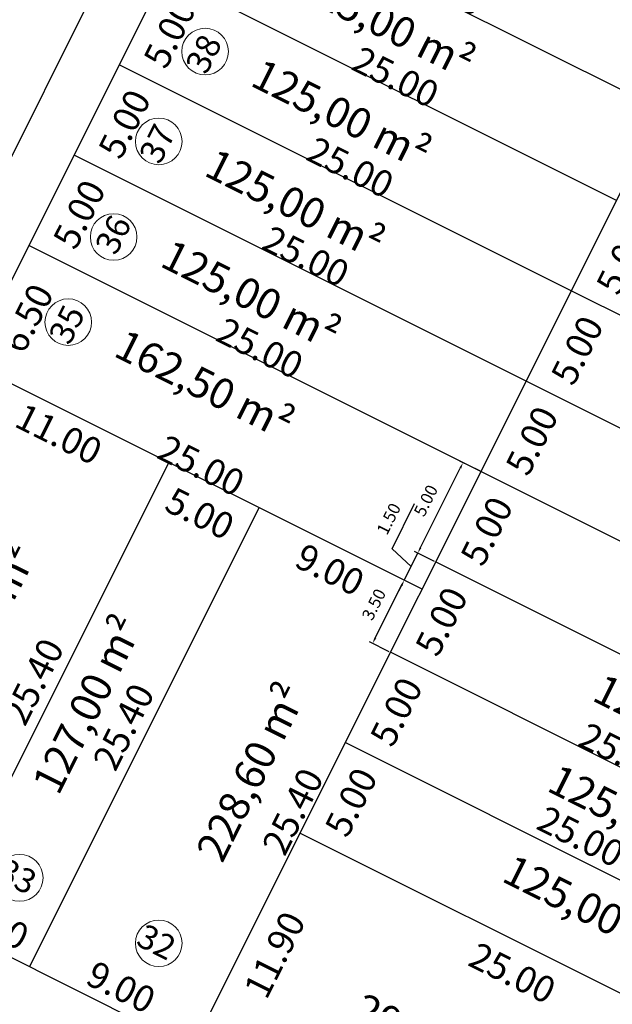
# Model space of a CAD drawing. Units: millimetres. Extents: x 274995 to 290941, y 1655057 to 1682328.
# Drawn here: x 288213 to 288242, y 1667923 to 1667972 of the extents above; entities that cross this region are included whole.
import ezdxf
from ezdxf.enums import TextEntityAlignment as Align

# ---------------------------------------------------------------- set-up
doc = ezdxf.new("R2010")
doc.units = ezdxf.units.MM
for name, color, linetype in [('-LOTES', 7, 'Continuous'), ('-MEIO-FIO', 8, 'Continuous'), ('AREA_DOS_LOTES', 158, 'Continuous'), ('COTAS_DOS_LOTES', 7, 'Continuous'), ('DIM QUADRA', 1, 'Continuous'), ('NUMERO_DOS_LOTES', 7, 'Continuous')]:
    doc.layers.add(name, color=color, linetype=linetype)
doc.layers.add('-QUADRA', color=7, linetype='Continuous', lineweight=30)
doc.styles.get("Standard").update_dxf_attribs({"font": 'arial.ttf'})
doc.dimstyles.new('DIM QUADRAS', dxfattribs={"dimtxt": 1.3, "dimasz": 0.18, "dimexe": 0.18, "dimexo": 0.0625, "dimgap": 0.09, "dimtad": 0, "dimzin": 0, "dimdsep": 46, "dimtxsty": 'Standard', "dimcen": 0.09, "dimse1": 1, "dimse2": 1, "dimsd1": 1, "dimsd2": 1, "dimaunit": 1, "dimadec": 0, "dimazin": 0, "dimtfac": 1, "dimtofl": 0, "dimtmove": 0, "dimatfit": 3, "dimfxl": 1, "dimtolj": 1, "dimtzin": 0, "dimarcsym": 0})
doc.dimstyles.new('dim rampas', dxfattribs={"dimtxt": 0.6, "dimasz": 0.3, "dimexe": 0.18, "dimexo": 0.0625, "dimgap": 0.5, "dimtad": 2, "dimzin": 0, "dimdsep": 46, "dimtxsty": 'Standard', "dimcen": 0.09, "dimclrd": 8, "dimclre": 8, "dimclrt": 256, "dimaunit": 1, "dimadec": 4, "dimazin": 0, "dimtfac": 1, "dimtofl": 0, "dimtmove": 0, "dimatfit": 3, "dimfxl": 2, "dimtfill": 1, "dimtolj": 1, "dimtzin": 0, "dimarcsym": 0})

# ---------------------------------------------------------------- blocks, each defined once
blk = doc.blocks.new('*D1372')
at = {"layer": 'Defpoints', "color": 0, "transparency": 16777216}
for p in [(288276.589, 1668089.882), (288277.764, 1668089.295), (288200.277, 1667934.378)]:
    blk.add_point(p, dxfattribs=at)
at = {"layer": 'DIM QUADRA', "color": 0, "transparency": 16777216, "insert": (288237.846, 1668012.424), "char_height": 1.3, "attachment_point": 5, "rotation": 63.4266}
blk.add_mtext('\\A1;173.21', dxfattribs=at)
blk = doc.blocks.new('*D1375')
at = {"layer": 'Defpoints', "color": 0, "transparency": 16777216}
for p in [(288201.115, 1667931.591), (288200.469, 1667930.319), (288242.129, 1667910.75)]:
    blk.add_point(p, dxfattribs=at)
at = {"layer": 'DIM QUADRA', "color": 0, "transparency": 16777216, "insert": (288220.976, 1667919.899), "char_height": 1.3, "attachment_point": 5, "rotation": 333.0634}
blk.add_mtext('\\A1;46.00', dxfattribs=at)
blk = doc.blocks.new('*D1390')
at = {"layer": 'Defpoints', "color": 0, "transparency": 16777216}
for p in [(288331.436, 1668051.297), (288148.781, 1667688.457), (288149.716, 1667687.99)]:
    blk.add_point(p, dxfattribs=at)
at = {"layer": 'DIM QUADRA', "color": 0, "transparency": 16777216, "insert": (288239.641, 1667870.111), "char_height": 1.3, "attachment_point": 5, "rotation": 63.4266}
blk.add_mtext('\\A1;406.22', dxfattribs=at)
blk = doc.blocks.new('*D1466')
at = {"layer": 'Defpoints', "color": 0, "transparency": 16777216}
for p in [(288242.539, 1667962.985), (288240.302, 1667958.513), (288241.714, 1667957.807)]:
    blk.add_point(p, dxfattribs=at)
at = {"layer": 'COTAS_DOS_LOTES', "color": 0, "transparency": 16777216, "insert": (288242.832, 1667960.043), "char_height": 1.3, "attachment_point": 5, "rotation": 63.4266}
blk.add_mtext('\\A1;5.00', dxfattribs=at)
blk = doc.blocks.new('*D1467')
at = {"layer": 'Defpoints', "color": 0, "transparency": 16777216}
for p in [(288240.302, 1667958.513), (288238.065, 1667954.041), (288239.477, 1667953.335)]:
    blk.add_point(p, dxfattribs=at)
at = {"layer": 'COTAS_DOS_LOTES', "color": 0, "transparency": 16777216, "insert": (288240.596, 1667955.571), "char_height": 1.3, "attachment_point": 5, "rotation": 63.4266}
blk.add_mtext('\\A1;5.00', dxfattribs=at)
blk = doc.blocks.new('*D1468')
at = {"layer": 'Defpoints', "color": 0, "transparency": 16777216}
for p in [(288238.065, 1667954.041), (288235.829, 1667949.569), (288237.24, 1667948.863)]:
    blk.add_point(p, dxfattribs=at)
at = {"layer": 'COTAS_DOS_LOTES', "color": 0, "transparency": 16777216, "insert": (288238.359, 1667951.099), "char_height": 1.3, "attachment_point": 5, "rotation": 63.4266}
blk.add_mtext('\\A1;5.00', dxfattribs=at)
blk = doc.blocks.new('*D1469')
at = {"layer": 'Defpoints', "color": 0, "transparency": 16777216}
for p in [(288235.829, 1667949.569), (288233.592, 1667945.098), (288235.004, 1667944.391)]:
    blk.add_point(p, dxfattribs=at)
at = {"layer": 'COTAS_DOS_LOTES', "color": 0, "transparency": 16777216, "insert": (288236.122, 1667946.627), "char_height": 1.3, "attachment_point": 5, "rotation": 63.4266}
blk.add_mtext('\\A1;5.00', dxfattribs=at)
blk = doc.blocks.new('*D1470')
at = {"layer": 'Defpoints', "color": 0, "transparency": 16777216}
for p in [(288233.592, 1667945.098), (288231.355, 1667940.626), (288232.767, 1667939.92)]:
    blk.add_point(p, dxfattribs=at)
at = {"layer": 'COTAS_DOS_LOTES', "color": 0, "transparency": 16777216, "insert": (288233.885, 1667942.156), "char_height": 1.3, "attachment_point": 5, "rotation": 63.4266}
blk.add_mtext('\\A1;5.00', dxfattribs=at)
blk = doc.blocks.new('*D1471')
at = {"layer": 'Defpoints', "color": 0, "transparency": 16777216}
for p in [(288231.355, 1667940.626), (288229.118, 1667936.154), (288230.53, 1667935.448)]:
    blk.add_point(p, dxfattribs=at)
at = {"layer": 'COTAS_DOS_LOTES', "color": 0, "transparency": 16777216, "insert": (288231.649, 1667937.684), "char_height": 1.3, "attachment_point": 5, "rotation": 63.4266}
blk.add_mtext('\\A1;5.00', dxfattribs=at)
blk = doc.blocks.new('*D1472')
at = {"layer": 'Defpoints', "color": 0, "transparency": 16777216}
for p in [(288229.118, 1667936.154), (288226.938, 1667931.654), (288228.294, 1667930.976)]:
    blk.add_point(p, dxfattribs=at)
at = {"layer": 'COTAS_DOS_LOTES', "color": 0, "transparency": 16777216, "insert": (288229.412, 1667933.212), "char_height": 1.3, "attachment_point": 5, "rotation": 63.4266}
blk.add_mtext('\\A1;5.00', dxfattribs=at)
blk = doc.blocks.new('*D171')
at = {"layer": 'Defpoints', "color": 0, "transparency": 16777216}
for p in [(288226.882, 1667931.682), (288221.614, 1667921.011), (288222.97, 1667920.333)]:
    blk.add_point(p, dxfattribs=at)
at = {"layer": 'COTAS_DOS_LOTES', "color": 0, "transparency": 16777216, "insert": (288225.632, 1667925.655), "char_height": 1.3, "attachment_point": 5, "rotation": 63.4266}
blk.add_mtext('\\A1;11.90', dxfattribs=at)
blk = doc.blocks.new('*D1475')
at = {"layer": 'Defpoints', "color": 0, "transparency": 16777216}
for p in [(288231.355, 1667940.626), (288254.013, 1667930.039), (288253.714, 1667929.442)]:
    blk.add_point(p, dxfattribs=at)
at = {"layer": 'COTAS_DOS_LOTES', "color": 0, "transparency": 16777216, "insert": (288242.833, 1667935.63), "char_height": 1.3, "attachment_point": 5, "rotation": 333.4266}
blk.add_mtext('\\A1;25.00', dxfattribs=at)
blk = doc.blocks.new('*D1476')
at = {"layer": 'Defpoints', "color": 0, "transparency": 16777216}
for p in [(288226.882, 1667931.682), (288249.241, 1667920.499), (288248.574, 1667919.166)]:
    blk.add_point(p, dxfattribs=at)
at = {"layer": 'COTAS_DOS_LOTES', "color": 0, "transparency": 16777216, "insert": (288237.395, 1667924.758), "char_height": 1.3, "attachment_point": 5, "rotation": 333.4266}
blk.add_mtext('\\A1;25.00', dxfattribs=at)
blk = doc.blocks.new('*D1571')
at = {"layer": 'Defpoints', "color": 0, "transparency": 16777216}
for p in [(288232.181, 1667944.124), (288232.921, 1667943.756), (288221.614, 1667921.011)]:
    blk.add_point(p, dxfattribs=at)
at = {"layer": 'COTAS_DOS_LOTES', "color": 0, "transparency": 16777216, "insert": (288226.528, 1667932.752), "char_height": 1.3, "attachment_point": 5, "rotation": 63.5676}
blk.add_mtext('\\A1;25.40', dxfattribs=at)
blk = doc.blocks.new('*D1572')
at = {"layer": 'Defpoints', "color": 0, "transparency": 16777216}
for p in [(288219.368, 1667950.535), (288220.4, 1667950.019), (288209.037, 1667927.302)]:
    blk.add_point(p, dxfattribs=at)
at = {"layer": 'COTAS_DOS_LOTES', "color": 0, "transparency": 16777216, "insert": (288213.687, 1667939.176), "char_height": 1.3, "attachment_point": 5, "rotation": 63.4266}
blk.add_mtext('\\A1;25.40', dxfattribs=at)
blk = doc.blocks.new('*D1573')
at = {"layer": 'Defpoints', "color": 0, "transparency": 16777216}
for p in [(288210.562, 1667954.94), (288220.4, 1667950.019), (288219.872, 1667948.964)]:
    blk.add_point(p, dxfattribs=at)
at = {"layer": 'COTAS_DOS_LOTES', "color": 0, "transparency": 16777216, "insert": (288214.953, 1667951.424), "char_height": 1.3, "attachment_point": 5, "rotation": 333.4266}
blk.add_mtext('\\A1;11.00', dxfattribs=at)
blk = doc.blocks.new('*D1574')
at = {"layer": 'Defpoints', "color": 0, "transparency": 16777216}
for p in [(288224.872, 1667947.782), (288232.921, 1667943.756), (288232.393, 1667942.701)]:
    blk.add_point(p, dxfattribs=at)
at = {"layer": 'COTAS_DOS_LOTES', "color": 0, "transparency": 16777216, "insert": (288228.368, 1667944.714), "char_height": 1.3, "attachment_point": 5, "rotation": 333.4266}
blk.add_mtext('\\A1;9.00', dxfattribs=at)
blk = doc.blocks.new('*D1575')
at = {"layer": 'Defpoints', "color": 0, "transparency": 16777216}
for p in [(288214.012, 1667926.07), (288213.509, 1667925.065), (288221.558, 1667921.039)]:
    blk.add_point(p, dxfattribs=at)
at = {"layer": 'COTAS_DOS_LOTES', "color": 0, "transparency": 16777216, "insert": (288218.036, 1667924.057), "char_height": 1.3, "attachment_point": 5, "rotation": 333.4266}
blk.add_mtext('\\A1;9.00', dxfattribs=at)
blk = doc.blocks.new('*D1576')
at = {"layer": 'Defpoints', "color": 0, "transparency": 16777216}
for p in [(288209.54, 1667928.307), (288209.041, 1667927.309), (288213.509, 1667925.065)]:
    blk.add_point(p, dxfattribs=at)
at = {"layer": 'COTAS_DOS_LOTES', "color": 0, "transparency": 16777216, "insert": (288211.776, 1667927.189), "char_height": 1.3, "attachment_point": 5, "rotation": 333.4266}
blk.add_mtext('\\A1;5.00', dxfattribs=at)
blk = doc.blocks.new('*D1579')
at = {"layer": 'Defpoints', "color": 0, "transparency": 16777216}
for p in [(288213.47, 1667960.753), (288214.848, 1667960.063), (288210.562, 1667954.94)]:
    blk.add_point(p, dxfattribs=at)
at = {"layer": 'COTAS_DOS_LOTES', "color": 0, "transparency": 16777216, "insert": (288213.394, 1667957.157), "char_height": 1.3, "attachment_point": 5, "rotation": 63.4257}
blk.add_mtext('\\A1;6.50', dxfattribs=at)
blk = doc.blocks.new('*D1580')
at = {"layer": 'Defpoints', "color": 0, "transparency": 16777216}
for p in [(288215.706, 1667965.225), (288217.085, 1667964.535), (288213.47, 1667960.753)]:
    blk.add_point(p, dxfattribs=at)
at = {"layer": 'COTAS_DOS_LOTES', "color": 0, "transparency": 16777216, "insert": (288215.967, 1667962.299), "char_height": 1.3, "attachment_point": 5, "rotation": 63.4266}
blk.add_mtext('\\A1;5.00', dxfattribs=at)
blk = doc.blocks.new('*D1581')
at = {"layer": 'Defpoints', "color": 0, "transparency": 16777216}
for p in [(288217.943, 1667969.697), (288219.322, 1667969.007), (288215.706, 1667965.225)]:
    blk.add_point(p, dxfattribs=at)
at = {"layer": 'COTAS_DOS_LOTES', "color": 0, "transparency": 16777216, "insert": (288218.203, 1667966.771), "char_height": 1.3, "attachment_point": 5, "rotation": 63.4266}
blk.add_mtext('\\A1;5.00', dxfattribs=at)
blk = doc.blocks.new('*D1582')
at = {"layer": 'Defpoints', "color": 0, "transparency": 16777216}
for p in [(288220.18, 1667974.168), (288221.558, 1667973.479), (288217.943, 1667969.697)]:
    blk.add_point(p, dxfattribs=at)
at = {"layer": 'COTAS_DOS_LOTES', "color": 0, "transparency": 16777216, "insert": (288220.44, 1667971.243), "char_height": 1.3, "attachment_point": 5, "rotation": 63.4266}
blk.add_mtext('\\A1;5.00', dxfattribs=at)
blk = doc.blocks.new('*D656')
at = {"layer": 'Defpoints', "color": 0, "transparency": 16777216}
for p in [(288223.84, 1667948.298), (288224.872, 1667947.782), (288213.509, 1667925.065)]:
    blk.add_point(p, dxfattribs=at)
at = {"layer": 'COTAS_DOS_LOTES', "color": 0, "transparency": 16777216, "insert": (288218.159, 1667936.94), "char_height": 1.3, "attachment_point": 5, "rotation": 63.4266}
blk.add_mtext('\\A1;25.40', dxfattribs=at)
blk = doc.blocks.new('*D679')
at = {"layer": 'Defpoints', "color": 0, "transparency": 16777216}
for p in [(288240.302, 1667958.513), (288263.135, 1667948.276), (288262.661, 1667947.329)]:
    blk.add_point(p, dxfattribs=at)
at = {"layer": 'COTAS_DOS_LOTES', "color": 0, "transparency": 16777216, "insert": (288251.955, 1667953.868), "char_height": 1.3, "attachment_point": 5, "rotation": 333.4266}
blk.add_mtext('\\A1;25.00', dxfattribs=at)
blk = doc.blocks.new('*D680')
at = {"layer": 'Defpoints', "color": 0, "transparency": 16777216}
for p in [(288238.065, 1667954.041), (288260.898, 1667943.804), (288260.424, 1667942.858)]:
    blk.add_point(p, dxfattribs=at)
at = {"layer": 'COTAS_DOS_LOTES', "color": 0, "transparency": 16777216, "insert": (288249.718, 1667949.396), "char_height": 1.3, "attachment_point": 5, "rotation": 333.4266}
blk.add_mtext('\\A1;25.00', dxfattribs=at)
blk = doc.blocks.new('*D681')
at = {"layer": 'Defpoints', "color": 0, "transparency": 16777216}
for p in [(288235.829, 1667949.569), (288258.661, 1667939.333), (288258.188, 1667938.386)]:
    blk.add_point(p, dxfattribs=at)
at = {"layer": 'COTAS_DOS_LOTES', "color": 0, "transparency": 16777216, "insert": (288247.482, 1667944.924), "char_height": 1.3, "attachment_point": 5, "rotation": 333.4266}
blk.add_mtext('\\A1;25.00', dxfattribs=at)
blk = doc.blocks.new('*D682')
at = {"layer": 'Defpoints', "color": 0, "transparency": 16777216}
for p in [(288229.118, 1667936.154), (288251.951, 1667925.917), (288251.477, 1667924.97)]:
    blk.add_point(p, dxfattribs=at)
at = {"layer": 'COTAS_DOS_LOTES', "color": 0, "transparency": 16777216, "insert": (288240.772, 1667931.509), "char_height": 1.3, "attachment_point": 5, "rotation": 333.4266}
blk.add_mtext('\\A1;25.00', dxfattribs=at)
blk = doc.blocks.new('*D698')
at = {"layer": 'Defpoints', "color": 0, "transparency": 16777216}
for p in [(288222.416, 1667978.64), (288245.067, 1667968.04), (288244.775, 1667967.457)]:
    blk.add_point(p, dxfattribs=at)
at = {"layer": 'COTAS_DOS_LOTES', "color": 0, "transparency": 16777216, "insert": (288233.888, 1667973.632), "char_height": 1.3, "attachment_point": 5, "rotation": 333.4266}
blk.add_mtext('\\A1;25.00', dxfattribs=at)
blk = doc.blocks.new('*D700')
at = {"layer": 'Defpoints', "color": 0, "transparency": 16777216}
for p in [(288220.146, 1667974.101), (288242.797, 1667963.501), (288242.505, 1667962.917)]:
    blk.add_point(p, dxfattribs=at)
at = {"layer": 'COTAS_DOS_LOTES', "color": 0, "transparency": 16777216, "insert": (288231.617, 1667969.093), "char_height": 1.3, "attachment_point": 5, "rotation": 333.4266}
blk.add_mtext('\\A1;25.00', dxfattribs=at)
blk = doc.blocks.new('*D701')
at = {"layer": 'Defpoints', "color": 0, "transparency": 16777216}
for p in [(288217.909, 1667969.629), (288240.56, 1667959.029), (288240.268, 1667958.445)]:
    blk.add_point(p, dxfattribs=at)
at = {"layer": 'COTAS_DOS_LOTES', "color": 0, "transparency": 16777216, "insert": (288229.381, 1667964.621), "char_height": 1.3, "attachment_point": 5, "rotation": 333.4266}
blk.add_mtext('\\A1;25.00', dxfattribs=at)
blk = doc.blocks.new('*D702')
at = {"layer": 'Defpoints', "color": 0, "transparency": 16777216}
for p in [(288215.706, 1667965.225), (288238.357, 1667954.625), (288238.065, 1667954.041)]:
    blk.add_point(p, dxfattribs=at)
at = {"layer": 'COTAS_DOS_LOTES', "color": 0, "transparency": 16777216, "insert": (288227.178, 1667960.217), "char_height": 1.3, "attachment_point": 5, "rotation": 333.4266}
blk.add_mtext('\\A1;25.00', dxfattribs=at)
blk = doc.blocks.new('*D703')
at = {"layer": 'Defpoints', "color": 0, "transparency": 16777216}
for p in [(288213.436, 1667960.685), (288236.087, 1667950.086), (288235.795, 1667949.502)]:
    blk.add_point(p, dxfattribs=at)
at = {"layer": 'COTAS_DOS_LOTES', "color": 0, "transparency": 16777216, "insert": (288224.907, 1667955.677), "char_height": 1.3, "attachment_point": 5, "rotation": 333.4266}
blk.add_mtext('\\A1;25.00', dxfattribs=at)
blk = doc.blocks.new('*D704')
at = {"layer": 'Defpoints', "color": 0, "transparency": 16777216}
for p in [(288210.528, 1667954.873), (288233.179, 1667944.273), (288232.887, 1667943.689)]:
    blk.add_point(p, dxfattribs=at)
at = {"layer": 'COTAS_DOS_LOTES', "color": 0, "transparency": 16777216, "insert": (288222, 1667949.865), "char_height": 1.3, "attachment_point": 5, "rotation": 333.4266}
blk.add_mtext('\\A1;25.00', dxfattribs=at)
blk = doc.blocks.new('*D1907')
at = {"layer": 'Defpoints', "color": 0, "transparency": 16777216}
for p in [(288220.4, 1667950.019), (288224.872, 1667947.782), (288224.168, 1667946.375)]:
    blk.add_point(p, dxfattribs=at)
at = {"layer": 'COTAS_DOS_LOTES', "color": 0, "transparency": 16777216, "insert": (288221.932, 1667947.493), "char_height": 1.3, "attachment_point": 5, "rotation": 333.4266}
blk.add_mtext('\\A1;5.00', dxfattribs=at)
blk = doc.blocks.new('*D2009')
at = {"layer": 'COTAS_DOS_LOTES', "color": 8, "lineweight": -2, "transparency": 16777216}
for p, q in [((288232.865, 1667943.784), (288231.881, 1667944.276)), ((288230.611, 1667941.334), (288231.908, 1667943.927)), ((288231.299, 1667940.654), (288230.315, 1667941.146))]:
    blk.add_line(p, q, dxfattribs=at)
at = {"layer": 'COTAS_DOS_LOTES', "color": 8, "transparency": 16777216}
for points in [[(288231.863, 1667943.95), (288231.953, 1667943.905), (288232.042, 1667944.196)], [(288230.566, 1667941.356), (288230.655, 1667941.311), (288230.476, 1667941.065)]]:
    blk.add_solid(points, dxfattribs=at)
at = {"layer": 'Defpoints', "color": 0, "transparency": 16777216}
for p in [(288232.042, 1667944.196), (288232.921, 1667943.756), (288231.355, 1667940.626)]:
    blk.add_point(p, dxfattribs=at)
at = {"layer": 'COTAS_DOS_LOTES', "transparency": 16777216, "insert": (288230.538, 1667942.991), "char_height": 0.6, "attachment_point": 5, "rotation": 63.4266, "bg_fill": 3, "box_fill_scale": 1.1, "bg_fill_color": 256, "bg_fill_true_color": 13158600, "bg_fill_transparency": 0}
blk.add_mtext('\\A1;3.50', dxfattribs=at)
blk = doc.blocks.new('*D2010')
at = {"layer": 'COTAS_DOS_LOTES', "color": 8, "lineweight": -2, "transparency": 16777216}
for p, q in [((288231.438, 1667945.751), (288232.556, 1667947.987)), ((288232.847, 1667945.805), (288232.982, 1667946.074)), ((288232.378, 1667944.866), (288231.438, 1667945.751)), ((288232.042, 1667944.196), (288232.713, 1667945.537)), ((288233.536, 1667945.126), (288232.552, 1667945.618)), ((288232.865, 1667943.784), (288231.881, 1667944.276)), ((288231.908, 1667943.927), (288231.774, 1667943.659))]:
    blk.add_line(p, q, dxfattribs=at)
at = {"layer": 'COTAS_DOS_LOTES', "color": 8, "transparency": 16777216}
for points in [[(288232.803, 1667945.828), (288232.892, 1667945.783), (288232.713, 1667945.537)], [(288231.863, 1667943.95), (288231.953, 1667943.905), (288232.042, 1667944.196)]]:
    blk.add_solid(points, dxfattribs=at)
at = {"layer": 'Defpoints', "color": 0, "transparency": 16777216}
for p in [(288232.713, 1667945.537), (288233.592, 1667945.098), (288232.921, 1667943.756)]:
    blk.add_point(p, dxfattribs=at)
at = {"layer": 'COTAS_DOS_LOTES', "transparency": 16777216, "insert": (288231.276, 1667947.23), "char_height": 0.6, "attachment_point": 5, "rotation": 63.4266, "bg_fill": 3, "box_fill_scale": 1.1, "bg_fill_color": 256, "bg_fill_true_color": 13158600, "bg_fill_transparency": 0}
blk.add_mtext('\\A1;1.50', dxfattribs=at)
blk = doc.blocks.new('*D2011')
at = {"layer": 'COTAS_DOS_LOTES', "color": 8, "lineweight": -2, "transparency": 16777216}
for p, q in [((288235.773, 1667949.597), (288234.789, 1667950.09)), ((288232.847, 1667945.805), (288234.816, 1667949.741)), ((288233.536, 1667945.126), (288232.552, 1667945.618))]:
    blk.add_line(p, q, dxfattribs=at)
at = {"layer": 'COTAS_DOS_LOTES', "color": 8, "transparency": 16777216}
for points in [[(288234.771, 1667949.763), (288234.86, 1667949.718), (288234.95, 1667950.009)], [(288232.803, 1667945.828), (288232.892, 1667945.783), (288232.713, 1667945.537)]]:
    blk.add_solid(points, dxfattribs=at)
at = {"layer": 'Defpoints', "color": 0, "transparency": 16777216}
for p in [(288234.95, 1667950.009), (288235.829, 1667949.569), (288233.592, 1667945.098)]:
    blk.add_point(p, dxfattribs=at)
at = {"layer": 'COTAS_DOS_LOTES', "transparency": 16777216, "insert": (288233.11, 1667948.134), "char_height": 0.6, "attachment_point": 5, "rotation": 63.4266, "bg_fill": 3, "box_fill_scale": 1.1, "bg_fill_color": 256, "bg_fill_true_color": 13158600, "bg_fill_transparency": 0}
blk.add_mtext('\\A1;5.00', dxfattribs=at)

msp = doc.modelspace()

# ---------------------------------------------------------------- linework, layer by layer
at = {"layer": '-LOTES'}
for p, q in [((288221.55832, 1667921.03932), (288298.64276, 1668075.15193)), ((288221.55832, 1667921.03932), (288298.64276, 1668075.15193)), ((288244.77549, 1667967.4567), (288222.41644, 1667978.6403)), ((288242.53877, 1667962.98489), (288220.17972, 1667974.16849)), ((288240.30205, 1667958.51308), (288217.943, 1667969.69668)), ((288238.06533, 1667954.04127), (288215.70628, 1667965.22487)), ((288235.8286, 1667949.56946), (288213.46956, 1667960.75306)), ((288262.66109, 1667947.32947), (288240.30205, 1667958.51308)), ((288232.92087, 1667943.75611), (288210.56182, 1667954.93971)), ((288260.42437, 1667942.85766), (288238.06533, 1667954.04127)), ((288209.03726, 1667927.30213), (288220.3998, 1667950.01893)), ((288258.18765, 1667938.38586), (288235.8286, 1667949.56946)), ((288213.50907, 1667925.06541), (288224.87161, 1667947.78221)), ((288255.95093, 1667933.91405), (288233.59188, 1667945.09765)), ((288253.71421, 1667929.44224), (288231.35516, 1667940.62584)), ((288251.47749, 1667924.97043), (288229.11844, 1667936.15403)), ((288249.24077, 1667920.49862), (288226.88172, 1667931.68222))]:
    msp.add_line(p, q, dxfattribs=at)
at = {"layer": '-MEIO-FIO'}
msp.add_line((288274.68444, 1668089.28555), (288197.76013, 1667935.49306), dxfattribs=at)
at = {"layer": '-QUADRA'}
for p, q in [((288277.7638, 1668089.29462), (288200.27719, 1667934.37795)), ((288277.7638, 1668089.29462), (288200.27719, 1667934.37795)), ((288210.64093, 1667926.50001), (288242.12865, 1667910.7504)), ((288210.64093, 1667926.50001), (288242.12865, 1667910.7504))]:
    msp.add_line(p, q, dxfattribs=at)
at = {"layer": '-QUADRA', "color": 7, "lineweight": 0}
msp.add_lwpolyline([(288318.00717, 1668057.98124), (288317.28252, 1668061.07495), (288279.40439, 1668089.68098), (288277.7638, 1668089.29462), (288200.27719, 1667934.37795), (288201.11535, 1667931.59061, 0.01350309), (288210.64093, 1667926.50001), (288242.12865, 1667910.7504), (288244.81206, 1667911.64443)], format="xyb", close=True, dxfattribs=at)
at = {"layer": 'NUMERO_DOS_LOTES', "color": 158, "lineweight": 0}
for centre, radius in [((288222.18901, 1667970.34982), 1.15281), ((288219.89639, 1667965.90597), 1.15281), ((288217.66638, 1667961.17563), 1.15281), ((288215.42295, 1667956.96235), 1.15281), ((288213.01317, 1667929.46636), 1.15877), ((288219.89763, 1667926.22674), 1.15087)]:
    msp.add_circle(centre, radius, dxfattribs=at)

# ---------------------------------------------------------------- texts
at = {"layer": 'AREA_DOS_LOTES'}
for s, rotation, p in [('125,00 m²', 333.426667, (288231.10103, 1667971.75771)), ('125,00 m²', 333.426667, (288228.9202, 1667967.25794)), ('125,00 m²', 333.426667, (288226.62758, 1667962.81409)), ('125,00 m²', 333.426667, (288224.44676, 1667958.31432)), ('162,50 m²', 333.426667, (288222.15414, 1667953.87047)), ('275,52 m²', 63.426667, (288211.14234, 1667941.62843)), ('127,00 m²', 63.426667, (288216.37097, 1667938.04734)), ('228,60 m²', 63.426667, (288224.47829, 1667934.70108)), ('125,00 m²', 333.426667, (288245.82063, 1667936.82886)), ('125,00 m²', 333.426667, (288243.58391, 1667932.35705)), ('125,00 m²', 333.426667, (288241.34719, 1667927.88524)), ('295,67 m²', 333.426667, (288233.96881, 1667921.0354))]:
    msp.add_text(s, height=1.5, rotation=rotation, dxfattribs=at).set_placement(p, align=Align.MIDDLE_CENTER)
at = {"layer": 'NUMERO_DOS_LOTES', "color": 158}
for s, rotation, p in [('38', 63.426667, (288222.65193, 1667969.97003)), ('37', 63.426667, (288220.35931, 1667965.52617)), ('36', 63.426667, (288218.17849, 1667961.02641)), ('35', 63.426667, (288215.88587, 1667956.58256)), ('33', 333.426667, (288212.6357, 1667929.00228)), ('32', 333.426667, (288219.52487, 1667925.7603))]:
    msp.add_text(s, height=1.2, rotation=rotation, dxfattribs=at).set_placement(p, align=Align.CENTER)

# ---------------------------------------------------------------- dimensions: what is measured, and where the dimension line sits
at = {"layer": 'COTAS_DOS_LOTES'}
for p1, p2, distance, picture, middle in [((288222.41644, 1667978.6403), (288244.77549, 1667967.4567), 0.65272, '*D698', (288233.88795, 1667973.63227)), ((288220.14585, 1667974.10077), (288242.5049, 1667962.91717), 0.65272, '*D700', (288231.61736, 1667969.09274)), ((288217.90913, 1667969.62896), (288240.26817, 1667958.44536), 0.65272, '*D701', (288229.38064, 1667964.62093)), ((288215.70628, 1667965.22487), (288238.06533, 1667954.04127), 0.65272, '*D702', (288227.17779, 1667960.21684)), ((288210.56173, 1667954.93976), (288213.46956, 1667960.75306), -1.54147, '*D1579', (288213.39427, 1667957.15682)), ((288213.43569, 1667960.68535), (288235.79473, 1667949.50174), 0.65272, '*D703', (288224.9072, 1667955.67731)), ((288240.30205, 1667958.51308), (288262.66109, 1667947.32947), 1.05863, '*D679', (288251.95514, 1667953.86807)), ((288210.5284, 1667954.8729), (288232.88745, 1667943.6893), 0.65272, '*D704', (288221.99992, 1667949.86487)), ((288210.56182, 1667954.93971), (288220.3998, 1667950.01893), -1.17979, '*D1573', (288214.95304, 1667951.42416)), ((288238.06533, 1667954.04127), (288260.42437, 1667942.85766), 1.05863, '*D680', (288249.71842, 1667949.39626)), ((288209.03726, 1667927.30213), (288220.3998, 1667950.01893), 1.1532, '*D1572', (288213.68715, 1667939.17641)), ((288220.3998, 1667950.01893), (288224.87161, 1667947.78221), -1.5738, '*D1907', (288221.93167, 1667947.49302)), ((288235.8286, 1667949.56946), (288258.18765, 1667938.38586), 1.05863, '*D681', (288247.4817, 1667944.92445)), ((288213.50907, 1667925.06541), (288224.87161, 1667947.78221), 1.1532, '*D656', (288218.15896, 1667936.93969)), ((288221.61422, 1667921.01136), (288232.92087, 1667943.75611), 0.82628, '*D1571', (288226.52764, 1667932.75155)), ((288231.35516, 1667940.62584), (288253.71421, 1667929.44224), 0.66683, '*D1475', (288242.83299, 1667935.63043)), ((288229.11844, 1667936.15403), (288251.47749, 1667924.97043), 1.05863, '*D682', (288240.77154, 1667931.50903)), ((288226.88172, 1667931.68222), (288249.24077, 1667920.49862), -1.49029, '*D1476', (288237.39457, 1667924.75756)), ((288221.55832, 1667921.03932), (288213.50907, 1667925.06541), -1.12369, '*D1575', (288218.03637, 1667924.05735))]:
    dim = msp.add_aligned_dim(p1=p1, p2=p2, distance=distance, dimstyle='DIM QUADRAS', dxfattribs=at)
    dim.commit()
    dim.dimension.update_dxf_attribs({"geometry": picture, "text_midpoint": middle})
for base, p1, p2, angle, picture, middle in [((288221.55835, 1667973.47892), (288217.943, 1667969.69668), (288220.17972, 1667974.16849), 243.426583, '*D1582', (288220.43999, 1667971.24302)), ((288219.32163, 1667969.00712), (288215.70628, 1667965.22487), (288217.943, 1667969.69668), 243.426583, '*D1581', (288218.20327, 1667966.77121)), ((288217.08491, 1667964.53531), (288213.46956, 1667960.75306), (288215.70628, 1667965.22487), 243.426583, '*D1580', (288215.96655, 1667962.2994)), ((288241.71392, 1667957.80689), (288242.53877, 1667962.98489), (288240.30205, 1667958.51308), 63.426583, '*D1466', (288242.83228, 1667960.04279)), ((288239.47719, 1667953.33508), (288240.30205, 1667958.51308), (288238.06533, 1667954.04127), 63.426583, '*D1467', (288240.59555, 1667955.57098)), ((288237.24047, 1667948.86327), (288238.06533, 1667954.04127), (288235.8286, 1667949.56946), 63.426583, '*D1468', (288238.35883, 1667951.09917)), ((288235.00375, 1667944.39146), (288235.8286, 1667949.56946), (288233.59188, 1667945.09765), 63.426583, '*D1469', (288236.12211, 1667946.62736)), ((288232.39309, 1667942.70094), (288224.87161, 1667947.78221), (288232.92087, 1667943.75611), 153.426583, '*D1574', (288228.36846, 1667944.71399)), ((288232.76703, 1667939.91965), (288233.59188, 1667945.09765), (288231.35516, 1667940.62584), 63.426583, '*D1470', (288233.88539, 1667942.15555)), ((288230.53031, 1667935.44784), (288231.35516, 1667940.62584), (288229.11844, 1667936.15403), 63.426583, '*D1471', (288231.64867, 1667937.68374)), ((288228.29359, 1667930.97603), (288229.11844, 1667936.15403), (288226.93762, 1667931.65426), 63.426583, '*D1472', (288229.41195, 1667933.21193)), ((288222.97019, 1667920.33312), (288226.88172, 1667931.68222), (288221.61422, 1667921.01136), 63.426583, '*D171', (288225.63189, 1667925.65458)), ((288209.53994, 1667928.30712), (288213.50907, 1667925.06541), (288209.04085, 1667927.30932), 333.426583, '*D1576', (288211.77584, 1667927.18876))]:
    dim = msp.add_linear_dim(base=base, p1=p1, p2=p2, angle=angle, dimstyle='DIM QUADRAS', dxfattribs=at)
    dim.commit()
    dim.dimension.update_dxf_attribs({"geometry": picture, "text_midpoint": middle})
at = {"layer": 'DIM QUADRA'}
for p1, p2, distance, picture, middle in [((288200.27719, 1667934.37795), (288277.7638, 1668089.29462), 1.31371, '*D1372', (288237.84556, 1668012.42397)), ((288331.43577, 1668051.2974), (288149.71572, 1667687.98992), -1.04504, '*D1390', (288239.6411, 1667870.11115)), ((288242.12865, 1667910.7504), (288201.11535, 1667931.59061), 1.42582, '*D1375', (288220.97609, 1667919.89937))]:
    dim = msp.add_aligned_dim(p1=p1, p2=p2, distance=distance, dimstyle='DIM QUADRAS', dxfattribs=at)
    dim.commit()
    dim.dimension.update_dxf_attribs({"geometry": picture, "text_midpoint": middle})

# ---------------------------------------------------------------- next in the draw order: dimensions: what is measured, and where the dimension line sits
at = {"layer": 'COTAS_DOS_LOTES'}
dim = msp.add_aligned_dim(p1=(288231.35516, 1667940.62584), p2=(288232.92087, 1667943.75611), distance=0.98254, dimstyle='dim rampas', override={"dimfxl": 0.18}, dxfattribs=at)
dim.commit()
dim.dimension.update_dxf_attribs({"geometry": '*D2009', "text_midpoint": (288230.53792, 1667942.99131)})

# ---------------------------------------------------------------- next in the draw order: dimensions: what is measured, and where the dimension line sits
dim = msp.add_linear_dim(base=(288232.71314, 1667945.53718), p1=(288232.92087, 1667943.75611), p2=(288233.59188, 1667945.09765), angle=243.426583, dimstyle='dim rampas', override={"dimtmove": 1, "dimfxl": 0.18}, dxfattribs=at)
dim.commit()
dim.dimension.update_dxf_attribs({"geometry": '*D2010', "text_midpoint": (288230.94032, 1667946.5591)})

# ---------------------------------------------------------------- next in the draw order: dimensions: what is measured, and where the dimension line sits
dim = msp.add_linear_dim(base=(288234.94986, 1667950.00899), p1=(288233.59188, 1667945.09765), p2=(288235.8286, 1667949.56946), angle=243.426583, dimstyle='dim rampas', override={"dimtmove": 1, "dimfxl": 0.18}, dxfattribs=at)
dim.commit()
dim.dimension.update_dxf_attribs({"geometry": '*D2011', "text_midpoint": (288233.11034, 1667948.1338)})

doc.saveas('drawing.dxf')
